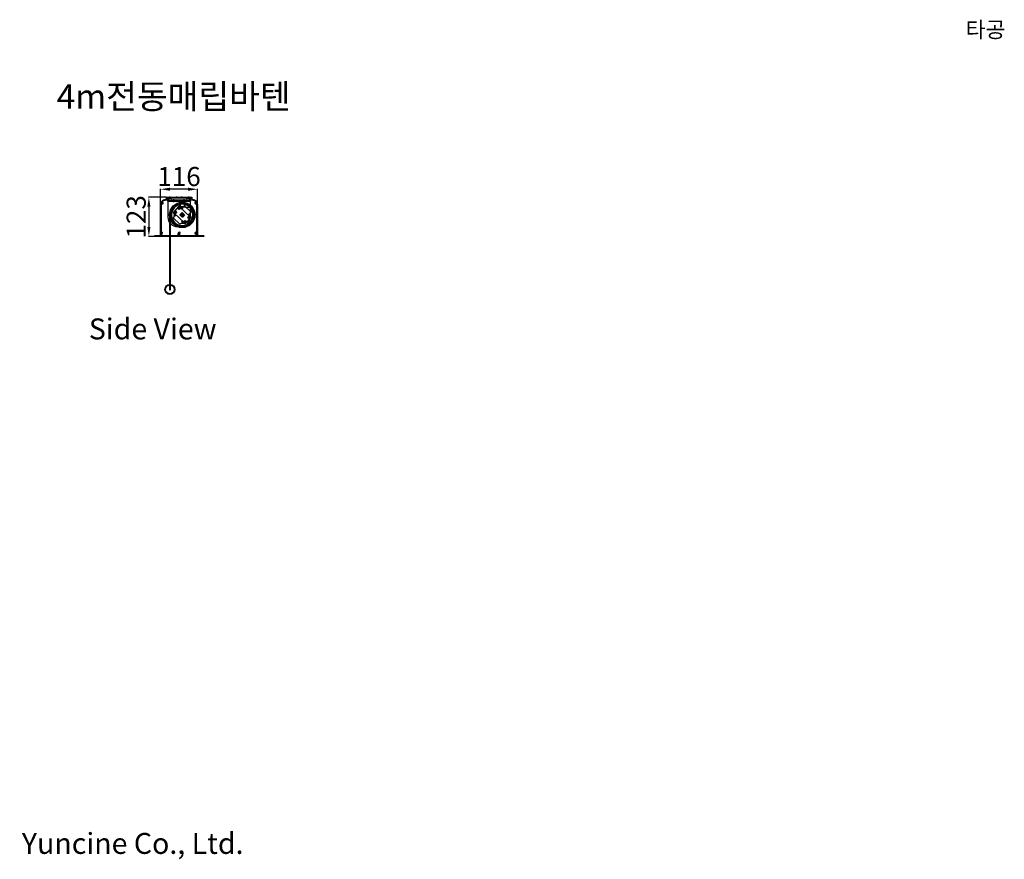
# Model space of a CAD drawing. Units: millimetres. Extents: x 1471 to 19536, y 593 to 9112.
# Drawn here: x 5902 to 8999, y 593 to 3234 of the extents above; entities that cross this region are included whole.
import ezdxf

# ---------------------------------------------------------------- set-up
doc = ezdxf.new("R2010")
doc.units = ezdxf.units.MM
doc.linetypes.add('HIDDEN2', pattern=[4.7625, 3.175, -1.5875])
doc.styles.get("Standard").update_dxf_attribs({"font": 'txt.shx', "bigfont": 'whgtxt.shx'})
doc.dimstyles.new('ISO-25', dxfattribs={"dimtxt": 60, "dimasz": 30, "dimexe": 1.25, "dimexo": 0.625, "dimtad": 1, "dimtxsty": 'Standard', "dimcen": 2.5, "dimadec": 0, "dimazin": 0, "dimtfac": 1, "dimtmove": 2, "dimatfit": 3, "dimfxl": 1, "dimarcsym": 0})

# ---------------------------------------------------------------- blocks, each defined once
blk = doc.blocks.new('드럼100-2')
for p, q in [((6461.7, 4945.3), (6450.9, 4945.3)), ((6458.6, 4948.3), (6453.8, 4948.3)), ((6458.6, 4947.8), (6453.8, 4947.8)), ((6458.6, 4942.8), (6453.8, 4942.8)), ((6458.6, 4942.3), (6453.8, 4942.3)), ((6458.6, 4947.1), (6453.9, 4947.1)), ((6458.6, 4943.6), (6453.9, 4943.6))]:
    blk.add_line(p, q)
for radius in [40, 35.2]:
    blk.add_circle((6418.7, 4945.3), radius)
at = {"linetype": 'HIDDEN2'}
blk.add_circle((6418.7, 4945.3), 37.5, dxfattribs=at)
blk = doc.blocks.new('*D8')
at = {"color": 0, "lineweight": -2, "transparency": 16777216}
for p, q in [((6345.4, 2653.6), (6345.4, 2702.4)), ((6431.4, 2701.2), (6375.4, 2701.2)), ((6461.4, 2653.6), (6461.4, 2702.4))]:
    blk.add_line(p, q, dxfattribs=at)
at = {"color": 0, "transparency": 16777216}
for points in [[(6375.4, 2706.2), (6375.4, 2696.2), (6345.4, 2701.2)], [(6431.4, 2706.2), (6431.4, 2696.2), (6461.4, 2701.2)]]:
    blk.add_solid(points, dxfattribs=at)
at = {"layer": 'Defpoints', "color": 0, "transparency": 16777216}
for p in [(6345.4, 2701.2), (6345.4, 2652.9), (6461.4, 2652.9)]:
    blk.add_point(p, dxfattribs=at)
at = {"color": 0, "transparency": 16777216, "insert": (6403.4, 2733.3), "char_height": 60, "attachment_point": 5}
blk.add_mtext('116', dxfattribs=at)
blk = doc.blocks.new('*D9')
at = {"color": 0, "lineweight": -2, "transparency": 16777216}
for p, q in [((6362.7, 2675.9), (6307.2, 2675.9)), ((6308.5, 2645.9), (6308.5, 2582.9)), ((6325.2, 2552.9), (6307.2, 2552.9))]:
    blk.add_line(p, q, dxfattribs=at)
at = {"color": 0, "transparency": 16777216}
for points in [[(6303.5, 2645.9), (6313.5, 2645.9), (6308.5, 2675.9)], [(6303.5, 2582.9), (6313.5, 2582.9), (6308.5, 2552.9)]]:
    blk.add_solid(points, dxfattribs=at)
at = {"layer": 'Defpoints', "color": 0, "transparency": 16777216}
for p in [(6363.4, 2675.9), (6308.5, 2552.9), (6325.9, 2552.9)]:
    blk.add_point(p, dxfattribs=at)
at = {"color": 0, "transparency": 16777216, "insert": (6276.3, 2614.4), "char_height": 60, "attachment_point": 5, "rotation": 90}
blk.add_mtext('123', dxfattribs=at)

msp = doc.modelspace()

# ---------------------------------------------------------------- linework, layer by layer
for p, q in [((6360.863, 2668.436), (6363.363, 2668.436)), ((6360.863, 2667.936), (6367.363, 2667.936)), ((6445.863, 2666.436), (6360.863, 2666.436)), ((6363.363, 2675.936), (6443.363, 2675.936)), ((6363.363, 2675.936), (6363.363, 2668.436)), ((6363.363, 2675.936), (6363.363, 2668.436)), ((6363.363, 2675.936), (6363.363, 2668.436)), ((6363.363, 2673.936), (6443.363, 2673.936)), ((6368.363, 2675.936), (6368.363, 2673.936)), ((6368.363, 2668.936), (6368.363, 2672.436)), ((6368.363, 2667.936), (6438.363, 2667.936)), ((6368.363, 2667.936), (6368.363, 2666.436)), ((6368.363, 2666.436), (6438.363, 2666.436)), ((6368.363, 2663.436), (6368.363, 2666.436)), ((6368.363, 2666.436), (6438.363, 2666.436)), ((6368.363, 2663.436), (6438.363, 2663.436)), ((6368.363, 2663.436), (6368.363, 2613.436)), ((6369.363, 2673.436), (6379.113, 2673.436)), ((6369.863, 2670.936), (6369.863, 2668.936)), ((6379.113, 2671.936), (6370.863, 2671.936)), ((6370.863, 2667.936), (6435.863, 2667.936)), ((6373.363, 2677.936), (6373.363, 2671.936)), ((6378.363, 2675.936), (6378.363, 2673.936)), ((6384.363, 2663.436), (6384.363, 2666.436)), ((6386.863, 2660.436), (6386.863, 2669.436)), ((6389.363, 2663.436), (6389.363, 2666.436)), ((6390.863, 2675.936), (6390.863, 2673.936)), ((6395.863, 2677.936), (6395.863, 2671.936)), ((6410.863, 2677.936), (6410.863, 2671.936)), ((6415.863, 2675.936), (6415.863, 2673.936)), ((6417.363, 2663.436), (6417.363, 2666.436)), ((6419.863, 2660.436), (6419.863, 2669.436)), ((6422.363, 2663.436), (6422.363, 2666.436)), ((6427.613, 2673.436), (6437.363, 2673.436)), ((6435.863, 2671.936), (6427.613, 2671.936)), ((6428.363, 2675.936), (6428.363, 2673.936)), ((6433.363, 2677.936), (6433.363, 2671.936)), ((6436.863, 2668.936), (6436.863, 2670.936)), ((6438.363, 2675.936), (6438.363, 2673.936)), ((6438.363, 2672.436), (6438.363, 2668.936)), ((6438.363, 2666.436), (6438.363, 2667.936)), ((6438.363, 2666.436), (6438.363, 2652.436)), ((6439.363, 2667.936), (6445.863, 2667.936)), ((6443.363, 2675.936), (6443.363, 2668.436)), ((6443.363, 2675.936), (6443.363, 2668.436)), ((6445.863, 2668.436), (6443.363, 2668.436)), ((6345.363, 2552.936), (6345.363, 2652.936)), ((6345.863, 2555.436), (6345.863, 2652.936)), ((6347.363, 2652.936), (6347.363, 2566.753)), ((6348.363, 2657.936), (6353.363, 2657.936)), ((6348.363, 2657.936), (6353.363, 2657.936)), ((6350.863, 2655.436), (6350.863, 2660.436)), ((6385.481, 2628.66), (6403.213, 2647.675)), ((6388.916, 2631.61), (6400.51, 2644.043)), ((6405.63, 2639.269), (6401.973, 2642.679)), ((6402.096, 2639.146), (6405.506, 2642.803)), ((6408.061, 2645.89), (6406.04, 2647.774)), ((6437.587, 2615.621), (6406.87, 2644.265)), ((6414.451, 2639.931), (6410.794, 2643.341)), ((6410.917, 2639.808), (6414.327, 2643.464)), ((6412.763, 2645.436), (6413.963, 2645.436)), ((6413.363, 2655.436), (6413.363, 2654.936)), ((6416.876, 2646.197), (6418.76, 2648.218)), ((6440.602, 2630.585), (6421.587, 2648.317)), ((6423.554, 2652.436), (6438.363, 2652.436)), ((6423.554, 2644.436), (6438.363, 2644.436)), ((6438.363, 2644.436), (6438.363, 2613.436)), ((6453.363, 2657.936), (6458.363, 2657.936)), ((6455.863, 2655.436), (6455.863, 2660.436)), ((6459.363, 2566.799), (6459.363, 2652.936)), ((6460.863, 2652.936), (6460.863, 2555.436)), ((6461.363, 2652.936), (6461.363, 2552.936)), ((6373.363, 2620.436), (6373.363, 2385.899)), ((6374.613, 2620.436), (6374.613, 2385.899)), ((6375.863, 2620.436), (6375.863, 2385.899)), ((6387.601, 2623.949), (6385.58, 2625.833)), ((6386.024, 2613.113), (6387.909, 2615.134)), ((6405.138, 2592.555), (6386.123, 2610.287)), ((6419.855, 2596.606), (6389.138, 2625.25)), ((6393.991, 2617.991), (6390.334, 2621.4)), ((6394.036, 2626.836), (6390.379, 2630.246)), ((6390.457, 2617.867), (6393.867, 2621.524)), ((6390.502, 2626.713), (6393.912, 2630.37)), ((6406.225, 2620.187), (6413.113, 2627.573)), ((6413.612, 2613.298), (6406.225, 2620.187)), ((6412.775, 2627.137), (6406.637, 2620.555)), ((6406.662, 2619.848), (6406.637, 2620.555)), ((6406.662, 2619.848), (6413.244, 2613.71)), ((6410.863, 2620.436), (6415.863, 2620.436)), ((6410.863, 2620.436), (6415.863, 2620.436)), ((6412.763, 2620.436), (6413.963, 2620.436)), ((6413.482, 2627.162), (6412.775, 2627.137)), ((6413.113, 2627.573), (6420.5, 2620.685)), ((6413.95, 2613.735), (6413.244, 2613.71)), ((6413.363, 2617.936), (6413.363, 2622.936)), ((6413.363, 2617.936), (6413.363, 2622.936)), ((6413.363, 2619.836), (6413.363, 2621.036)), ((6413.482, 2627.162), (6420.064, 2621.024)), ((6420.5, 2620.685), (6413.612, 2613.298)), ((6420.088, 2620.317), (6413.95, 2613.735)), ((6420.088, 2620.317), (6420.064, 2621.024)), ((6424.752, 2598.192), (6421.096, 2601.602)), ((6421.219, 2598.069), (6424.629, 2601.726)), ((6423.512, 2593.196), (6441.244, 2612.211)), ((6426.215, 2596.828), (6437.809, 2609.261)), ((6436.346, 2610.625), (6432.69, 2614.035)), ((6436.391, 2619.471), (6432.735, 2622.881)), ((6432.813, 2610.502), (6436.223, 2614.159)), ((6432.858, 2619.348), (6436.268, 2623.005)), ((6438.816, 2625.737), (6440.701, 2627.758)), ((6441.145, 2615.038), (6439.124, 2616.923)), ((6408.363, 2583.436), (6398.363, 2583.436)), ((6407.965, 2592.653), (6409.85, 2594.674)), ((6415.931, 2597.531), (6412.275, 2600.941)), ((6412.398, 2597.407), (6415.808, 2601.064)), ((6420.685, 2593.098), (6418.664, 2594.982)), ((6325.863, 2552.936), (6325.863, 2554.936)), ((6480.863, 2554.936), (6325.863, 2554.936)), ((6325.863, 2553.436), (6325.863, 2554.436)), ((6480.863, 2552.936), (6325.863, 2552.936)), ((6346.363, 2552.936), (6326.363, 2552.936)), ((6326.863, 2554.436), (6344.863, 2554.436)), ((6346.363, 2562.936), (6351.363, 2562.936)), ((6347.363, 2559.118), (6347.363, 2553.936)), ((6348.863, 2560.436), (6348.863, 2565.436)), ((6400.863, 2553.936), (6400.863, 2561.786)), ((6480.363, 2552.936), (6401.863, 2552.936)), ((6402.363, 2562.936), (6407.363, 2562.936)), ((6402.363, 2562.936), (6407.363, 2562.936)), ((6402.363, 2562.936), (6407.363, 2562.936)), ((6402.363, 2559.086), (6402.363, 2555.436)), ((6404.863, 2560.086), (6403.363, 2560.086)), ((6403.363, 2554.436), (6411.578, 2554.436)), ((6404.863, 2560.436), (6404.863, 2565.436)), ((6411.578, 2554.436), (6458.363, 2554.436)), ((6453.363, 2562.936), (6458.363, 2562.936)), ((6455.863, 2560.436), (6455.863, 2565.436)), ((6459.363, 2555.436), (6459.363, 2559.073)), ((6461.863, 2554.436), (6479.863, 2554.436)), ((6480.863, 2554.936), (6480.863, 2552.936)), ((6480.863, 2554.436), (6480.863, 2553.436)), ((6372.113, 2385.899), (6377.113, 2385.899)), ((6374.613, 2383.399), (6374.613, 2388.399))]:
    msp.add_line(p, q)
at = {"linetype": 'ByBlock'}
for p, q in [((6405.113, 2652.904), (6405.113, 2646.436)), ((6406.113, 2645.436), (6420.613, 2645.436)), ((6406.613, 2653.249), (6406.613, 2647.936)), ((6407.613, 2646.936), (6419.113, 2646.936)), ((6420.113, 2647.936), (6420.113, 2653.249)), ((6421.613, 2646.436), (6421.613, 2652.904))]:
    msp.add_line(p, q, dxfattribs=at)
at = {"linetype": 'HIDDEN2'}
for p, q in [((6408.683, 2622.749), (6415.996, 2615.929)), ((6415.676, 2625.116), (6408.856, 2617.802)), ((6410.729, 2624.943), (6418.042, 2618.123)), ((6417.87, 2623.07), (6411.05, 2615.756))]:
    msp.add_line(p, q, dxfattribs=at)
for points in [[(6405.118, 2639.747), (6405.523, 2641.501), (6404.206, 2642.728), (6402.485, 2642.202), (6402.08, 2640.448), (6403.396, 2639.22)], [(6413.719, 2640.613), (6414.057, 2642.075), (6412.96, 2643.098), (6411.525, 2642.659), (6411.188, 2641.198), (6412.285, 2640.175)], [(6393.524, 2627.314), (6393.929, 2629.068), (6392.612, 2630.295), (6390.891, 2629.769), (6390.486, 2628.015), (6391.802, 2626.787)], [(6393.259, 2618.673), (6393.597, 2620.134), (6392.5, 2621.157), (6391.065, 2620.718), (6390.728, 2619.257), (6391.825, 2618.234)], [(6424.241, 2598.67), (6424.645, 2600.424), (6423.329, 2601.651), (6421.608, 2601.125), (6421.203, 2599.371), (6422.519, 2598.143)], [(6435.835, 2611.103), (6436.239, 2612.857), (6434.923, 2614.084), (6433.202, 2613.558), (6432.797, 2611.804), (6434.113, 2610.577)], [(6435.66, 2620.153), (6435.997, 2621.615), (6434.9, 2622.638), (6433.466, 2622.199), (6433.128, 2620.738), (6434.226, 2619.715)], [(6415.2, 2598.213), (6415.537, 2599.674), (6414.44, 2600.697), (6413.006, 2600.259), (6412.669, 2598.797), (6413.766, 2597.774)]]:
    msp.add_lwpolyline(points, close=True)
for centre, radius in [((6350.863, 2657.936), 2), ((6403.801, 2640.974), 3.25), ((6412.622, 2641.636), 2), ((6455.863, 2657.936), 2), ((6392.207, 2628.541), 3.25), ((6392.162, 2619.695), 2), ((6414.103, 2599.236), 2), ((6422.924, 2599.897), 3.25), ((6434.518, 2612.33), 3.25), ((6434.563, 2621.176), 2), ((6348.863, 2562.936), 2), ((6404.863, 2562.936), 2), ((6455.863, 2562.736), 2), ((6374.613, 2385.899), 15.5), ((6374.613, 2385.899), 14)]:
    msp.add_circle(centre, radius)
for centre, radius, start, end in [((6360.863, 2652.936), 15.5, 90, 180), ((6360.863, 2652.936), 15, 90, 180), ((6360.863, 2652.936), 13.5, 90, 132.181147), ((6367.363, 2668.936), 1, 270, 0), ((6369.363, 2672.436), 1, 90, 180), ((6370.863, 2670.936), 1, 90, 180), ((6370.863, 2668.936), 1, 180, 270), ((6379.113, 2672.686), 0.75, 360, 90), ((6379.113, 2672.686), 0.75, 270, 0), ((6427.613, 2672.686), 0.75, 90, 180), ((6427.613, 2672.686), 0.75, 180, 270), ((6435.863, 2670.936), 1, 0, 90), ((6435.863, 2668.936), 1, 270, 0), ((6437.363, 2672.436), 1, 0, 90), ((6439.363, 2668.936), 1, 180, 270), ((6445.863, 2652.936), 15.5, 0, 90), ((6445.863, 2652.936), 15, 0, 90), ((6445.863, 2652.936), 13.5, 47.818853, 90), ((6360.863, 2652.936), 13.5, 174.688751, 180), ((6348.914, 2654.047), 1.5, 63.389298, 174.688751), ((6350.863, 2657.936), 1.35, 50.924832, 309.075168), ((6350.863, 2657.936), 2.85, 243.389298, 309.075168), ((6352.805, 2661.828), 1.5, 132.181147, 243.4806), ((6352.186, 2659.566), 0.75, 230.924832, 300), ((6352.186, 2656.306), 0.75, 309.075168, 129.075168), ((6350.863, 2657.936), 2.85, 50.924832, 63.4806), ((6352.186, 2659.566), 0.75, 300, 50.924832), ((6413.363, 2620.436), 35, 180.409104, 90.000002), ((6413.363, 2619.936), 35, 90, 179.590585), ((6403.801, 2640.974), 4.5, 47, 137), ((6404.676, 2646.311), 2, 47, 137), ((6413.363, 2620.436), 26, 82.234418, 101.765582), ((6420.223, 2646.854), 2, 47, 137), ((6423.554, 2648.436), 4, 90, 270), ((6454.539, 2659.566), 0.75, 129.075168, 240), ((6454.539, 2656.306), 0.75, 50.924832, 230.924832), ((6455.863, 2657.936), 2.85, 116.5194, 129.075168), ((6455.863, 2657.936), 2.85, 230.924832, 296.610702), ((6454.539, 2659.566), 0.75, 240, 309.075168), ((6453.92, 2661.828), 1.5, 296.5194, 47.818853), ((6455.863, 2657.936), 1.35, 230.924832, 129.075168), ((6457.811, 2654.047), 1.5, 5.311249, 116.610702), ((6445.863, 2652.936), 13.5, 360, 5.311249), ((6398.363, 2613.436), 30, 180, 270), ((6386.944, 2627.296), 2, 137, 227), ((6387.487, 2611.749), 2, 137, 227), ((6413.363, 2620.436), 26, 172.234418, 191.765582), ((6392.207, 2628.541), 4.5, 137, 227), ((6408.363, 2613.436), 30, 270, 0), ((6434.518, 2612.33), 4.5, 317, 47), ((6413.363, 2620.436), 26, 352.234418, 11.765582), ((6439.238, 2629.122), 2, 317, 47), ((6439.781, 2613.575), 2, 317, 47), ((6406.502, 2594.017), 2, 227, 317), ((6413.363, 2620.436), 26, 262.234418, 281.765582), ((6422.924, 2599.897), 4.5, 227, 317), ((6422.049, 2594.56), 2, 227, 317), ((6326.363, 2554.436), 0.5, 90, 180), ((6326.363, 2553.436), 0.5, 180, 270), ((6326.363, 2554.436), 0.5, 0, 90), ((6344.863, 2555.436), 1, 270, 0), ((6346.363, 2553.936), 1, 270, 0), ((6348.363, 2566.753), 1, 180, 277.462088), ((6348.363, 2559.118), 1, 82.537912, 180), ((6348.863, 2562.936), 1.35, 50.924832, 309.075168), ((6348.863, 2562.936), 2.85, 50.924832, 97.462088), ((6348.863, 2562.936), 2.85, 262.537912, 309.075168), ((6350.186, 2564.566), 0.75, 230.924832, 300), ((6350.186, 2561.306), 0.75, 309.075168, 129.075168), ((6350.186, 2564.566), 0.75, 300, 50.924832), ((6404.863, 2561.786), 4, 90, 180), ((6401.863, 2553.936), 1, 180, 270), ((6403.363, 2559.086), 1, 90, 180), ((6403.363, 2555.436), 1, 180, 270), ((6404.863, 2562.936), 1.35, 50.924832, 309.075168), ((6404.863, 2562.936), 2.85, 50.924832, 90), ((6404.863, 2562.936), 2.85, 270, 309.075168), ((6406.186, 2564.566), 0.75, 230.924832, 300), ((6406.186, 2561.306), 0.75, 309.075168, 129.075168), ((6406.186, 2564.566), 0.75, 300, 50.924832), ((6454.539, 2564.566), 0.75, 129.075168, 309.075168), ((6454.539, 2561.306), 0.75, 120, 230.924832), ((6455.863, 2562.936), 2.85, 62.627726, 129.075168), ((6455.863, 2562.936), 2.85, 230.924832, 297.372274), ((6454.539, 2561.306), 0.75, 50.924832, 120), ((6455.863, 2562.936), 1.35, 230.924832, 129.075168), ((6457.863, 2566.799), 1.5, 242.627726, 0), ((6457.863, 2559.073), 1.5, 0, 117.372274), ((6458.363, 2555.436), 1, 270, 0), ((6461.863, 2555.436), 1, 180, 270), ((6480.363, 2554.436), 0.5, 90, 180), ((6480.363, 2554.436), 0.5, 0, 90), ((6480.363, 2553.436), 0.5, 270, 0)]:
    msp.add_arc(centre, radius, start, end)
at = {"linetype": 'ByBlock'}
for centre, radius, start, end in [((6413.363, 2620.436), 33.5, 104.25682, 75.74318), ((6406.113, 2646.436), 1, 180, 270), ((6413.363, 2620.436), 33.5, 78.375748, 101.624252), ((6407.613, 2647.936), 1, 180, 270), ((6419.113, 2647.936), 1, 270, 0), ((6420.613, 2646.436), 1, 270, 0)]:
    msp.add_arc(centre, radius, start, end, dxfattribs=at)

# ---------------------------------------------------------------- block references
msp.add_blockref('드럼100-2', (-5.304, -2324.895))

# ---------------------------------------------------------------- texts
at = {"insert": (3595.971, 3228.085), "char_height": 50, "width": 551.98402, "attachment_point": 1}
msp.add_mtext('\\pi105.62164;{\\fGulim|b1|i0|c129|p49;타공 사이즈}', dxfattribs=at)
at = {"attachment_point": 1}
for s, width, gutter_width, insert, char_height in [('{\\fGulim|b0|i0|c129|p49;4m전동매립바텐}', 912.25272, 2.222, (6018.603, 3031.355), 77.03856), ('{\\C256;Side View}', 2049.52348, 8.228, (6119.558, 2294.725), 65.82627), ('{\\fGulim|b0|i0|c129|p49;\\C256;Yuncine Co., Ltd.}', 899.1205, 8.228, (5909.091, 676.385), 65.82627)]:
    msp.add_mtext_dynamic_manual_height_columns(s, width=width, gutter_width=gutter_width, heights=[0], dxfattribs=dict(at, insert=insert, char_height=char_height))

# ---------------------------------------------------------------- dimensions: what is measured, and where the dimension line sits
dim = msp.add_linear_dim(base=(6345.363, 2701.154), p1=(6461.363, 2652.936), p2=(6345.363, 2652.936), dimstyle='ISO-25')
dim.commit()
dim.dimension.update_dxf_attribs({"geometry": '*D8', "text_midpoint": (6403.363, 2733.342)})
dim = msp.add_linear_dim(base=(6308.478, 2552.936), p1=(6363.363, 2675.936), p2=(6325.863, 2552.936), angle=90, dimstyle='ISO-25')
dim.commit()
dim.dimension.update_dxf_attribs({"geometry": '*D9', "text_midpoint": (6276.29, 2614.436)})

doc.saveas('drawing.dxf')
